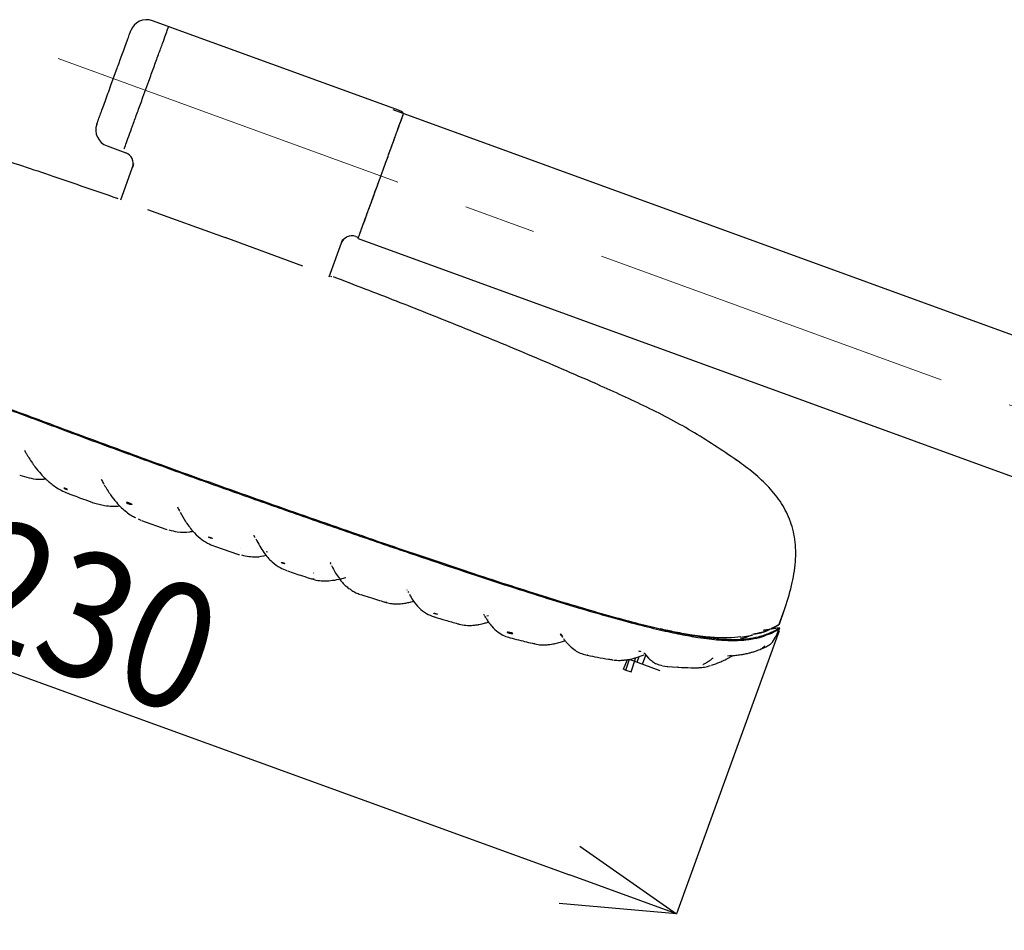
# Model space of a CAD drawing. Units: millimetres. Extents: x 59 to 613, y 263 to 674.
# Drawn here: x 237 to 280, y 486 to 526 of the extents above; entities that cross this region are included whole.
import ezdxf

# ---------------------------------------------------------------- set-up
doc = ezdxf.new("R2010")
doc.units = ezdxf.units.MM
doc.header["$PDSIZE"] = -1
doc.linetypes.add('CENTER', pattern=[10.16, 6.35, -1.27, 1.27, -1.27])
doc.layers.add('10', color=7, linetype='Continuous')
doc.styles.add('SLDTEXTSTYLE1', font='arial_0.ttf', dxfattribs={"width": 0.7, "height": 5.5})
doc.dimstyles.new('SLDDIMSTYLE0', dxfattribs={"dimtxt": 5.5, "dimasz": 5, "dimexe": 0, "dimexo": 0.0625, "dimtad": 1, "dimdec": 1, "dimlfac": 4, "dimrnd": 1e-09, "dimzin": 12, "dimdsep": 46, "dimtxsty": 'SLDTEXTSTYLE1', "dimblk1": 'OPEN30', "dimblk2": 'OPEN30', "dimsah": 1, "dimcen": 0.09, "dimclrd": 256, "dimadec": 0, "dimazin": 3, "dimtfac": 1, "dimtdec": 1, "dimtmove": 0, "dimatfit": 2, "dimldrblk": 'OPEN30', "dimfxl": 1, "dimfrac": 2, "dimtolj": 1, "dimtzin": 12, "dimarcsym": 0})

# ---------------------------------------------------------------- blocks, each defined once
blk = doc.blocks.new('_Open30')
at = {"color": 0, "linetype": 'ByBlock', "lineweight": -2}
for p, q in [((-1, 0.267949), (0, 0)), ((0, 0), (-1, -0.267949)), ((0, 0), (-1, 0))]:
    blk.add_line(p, q, dxfattribs=at)
blk = doc.blocks.new('_D_17')
at = {"layer": '10', "color": 0, "lineweight": -2, "transparency": 16777216}
for p, q in [((216.102, 518.576), (211.592, 506.152)), ((270.141, 498.958), (265.631, 486.534))]:
    blk.add_line(p, q, dxfattribs=at)
at = {"layer": '10', "lineweight": -2, "transparency": 16777216}
blk.add_line((216.292, 504.446), (260.931, 488.24), dxfattribs=at)
at = {"layer": 'Defpoints', "color": 0, "transparency": 16777216}
for p in [(216.124, 518.634), (270.163, 499.017), (265.631, 486.534)]:
    blk.add_point(p, dxfattribs=at)
at = {"layer": '10', "lineweight": -2, "transparency": 16777216, "xscale": 5, "yscale": 5, "zscale": 5}
for p, rotation in [((211.592, 506.152), 160.0475783061085), ((265.631, 486.534), 340.0475783061085)]:
    blk.add_blockref('_Open30', p, dxfattribs=dict(at, rotation=rotation))
at = {"layer": '10', "color": 0, "transparency": 16777216, "insert": (240.743, 502.213), "char_height": 5.5, "attachment_point": 2, "rotation": 340.0476, "style": 'SLDTEXTSTYLE1'}
blk.add_mtext('\\A1;{\\W0.9;230}', dxfattribs=at)
blk = doc.blocks.new('_D_18')
at = {"layer": '10', "lineweight": -2, "transparency": 16777216}
blk.add_arc((308.974, 495.31), 24.105, 171.9059, 258.0941, dxfattribs=at)
at = {"layer": 'Defpoints', "color": 0, "transparency": 16777216}
for p in [(251.645, 516.176), (296.094, 499.998), (308.974, 481.604), (294.579, 475.975), (308.974, 453.325)]:
    blk.add_point(p, dxfattribs=at)
at = {"layer": '10', "lineweight": -2, "transparency": 16777216, "xscale": 5, "yscale": 5, "zscale": 5}
for p, rotation in [((286.322, 503.555), 75.95295110037262), ((308.974, 471.205), 354.047048899628)]:
    blk.add_blockref('_Open30', p, dxfattribs=dict(at, rotation=rotation))
at = {"layer": '10', "color": 0, "transparency": 16777216, "insert": (290.392, 491.225), "char_height": 5.5, "attachment_point": 1, "rotation": 302.5232, "style": 'SLDTEXTSTYLE1'}
blk.add_mtext('\\A1;{\\W0.9;110°}', dxfattribs=at)

msp = doc.modelspace()

# ---------------------------------------------------------------- linework, layer by layer
at = {"color": 7, "linetype": 'Continuous', "lineweight": 25}
for p, q in [((253.092, 521.928), (242.621, 525.739)), ((240.792, 522.907), (241.04, 523.587)), ((242.195, 522.377), (242.455, 523.091)), ((253.176, 521.845), (298.095, 505.495)), ((240.62, 520.242), (241.442, 519.943)), ((241.22, 517.87), (241.803, 519.473)), ((252.654, 518.949), (252.792, 519.329)), ((252.515, 518.568), (252.654, 518.949)), ((242.396, 517.451), (245.81, 516.227)), ((251.544, 516.266), (251.662, 516.223)), ((249.211, 514.97), (245.81, 516.227)), ((250.965, 516.138), (250.362, 514.479)), ((251.645, 516.176), (296.094, 499.998)), ((250.497, 514.494), (250.436, 514.516)), ((237.134, 506.632), (237.151, 506.604)), ((268.232, 506.466), (268.233, 506.466)), ((236.797, 505.798), (236.785, 505.801)), ((240.362, 505.616), (240.392, 505.56)), ((240.463, 505.424), (240.483, 505.388)), ((239.971, 504.594), (240.503, 504.455)), ((243.711, 504.384), (243.745, 504.321)), ((243.749, 504.328), (243.728, 504.38)), ((243.826, 504.166), (244.064, 503.758)), ((241.991, 503.874), (242.102, 503.82)), ((242.134, 503.805), (243.197, 503.423)), ((243.208, 503.418), (243.253, 503.408)), ((247.088, 503.122), (247.076, 503.154)), ((247.087, 503.119), (247.086, 503.121)), ((247.122, 503.045), (247.1, 503.091)), ((245.333, 502.673), (246.39, 502.31)), ((246.476, 502.559), (246.486, 502.555)), ((247.607, 502.445), (247.664, 502.43)), ((246.401, 502.305), (246.439, 502.3)), ((250.426, 501.936), (250.419, 501.958)), ((250.426, 501.936), (250.433, 501.921)), ((250.451, 501.882), (250.426, 501.936)), ((249.608, 501.258), (249.709, 501.235)), ((249.685, 501.495), (249.701, 501.492)), ((253.799, 500.737), (253.794, 500.749)), ((253.794, 500.748), (253.8, 500.736)), ((253.83, 500.686), (253.854, 500.643)), ((253.876, 500.59), (253.866, 500.602)), ((252.816, 500.235), (252.909, 500.215)), ((270.137, 499.245), (270.375, 499.895)), ((270.145, 499.252), (270.374, 499.89)), ((270.36, 499.891), (270.367, 499.89)), ((257.16, 499.693), (257.173, 499.668)), ((257.178, 499.658), (257.172, 499.668)), ((257.374, 499.614), (257.295, 499.594)), ((257.338, 499.442), (257.363, 499.437)), ((256.068, 499.27), (256.084, 499.267)), ((269.623, 498.994), (269.43, 498.969)), ((269.678, 499.015), (269.483, 498.984)), ((269.666, 498.984), (269.672, 498.986)), ((270.164, 499.089), (269.718, 499.008)), ((270.163, 499.091), (269.757, 499.027)), ((269.757, 499.023), (269.758, 499.024)), ((269.758, 499.024), (269.761, 499.025)), ((270.136, 499.246), (270.143, 499.25)), ((270.147, 499.047), (270.163, 499.092)), ((270.147, 499.047), (270.147, 499.047)), ((270.147, 499.047), (270.147, 499.047)), ((258.314, 498.664), (258.307, 498.665)), ((260.584, 498.753), (260.536, 498.818)), ((260.572, 498.778), (260.562, 498.798)), ((260.566, 498.784), (260.616, 498.707)), ((260.659, 498.631), (260.661, 498.627)), ((268.444, 498.685), (268.965, 498.772)), ((268.941, 498.772), (268.923, 498.768)), ((269.706, 498.82), (269.707, 498.82)), ((269.719, 498.865), (269.722, 498.866)), ((269.722, 498.866), (269.723, 498.866)), ((269.722, 498.866), (269.722, 498.866)), ((269.795, 498.859), (269.796, 498.859)), ((269.808, 498.903), (269.812, 498.905)), ((269.812, 498.905), (269.813, 498.905)), ((269.812, 498.905), (269.812, 498.905)), ((269.813, 498.905), (269.815, 498.906)), ((259.369, 498.412), (259.395, 498.405)), ((269.293, 498.139), (269.297, 498.14)), ((269.851, 498.47), (269.851, 498.47)), ((269.851, 498.47), (269.851, 498.47)), ((261.714, 497.889), (261.704, 497.893)), ((262.813, 497.685), (262.829, 497.683)), ((263.305, 497.271), (263.469, 497.691)), ((263.4, 497.236), (263.56, 497.708)), ((263.547, 497.711), (264.89, 497.222)), ((263.635, 497.151), (263.848, 497.78)), ((263.903, 497.581), (263.992, 497.826)), ((264.138, 497.496), (264.282, 497.89)), ((264.188, 497.994), (264.245, 497.929)), ((264.222, 497.958), (264.394, 497.763)), ((267.811, 497.712), (268.119, 497.873)), ((267.972, 497.856), (267.862, 497.846)), ((268.036, 497.867), (267.972, 497.856)), ((267.99, 497.859), (267.972, 497.856)), ((267.982, 497.858), (267.99, 497.858)), ((263.305, 497.271), (263.4, 497.236)), ((265.006, 497.424), (265.216, 497.392)), ((265.216, 497.392), (265.243, 497.388)), ((265.233, 497.391), (265.672, 497.361)), ((265.7, 497.358), (265.672, 497.36)), ((266.555, 497.336), (266.581, 497.339)), ((263.4, 497.236), (263.635, 497.151))]:
    msp.add_line(p, q, dxfattribs=at)
at = {"color": 7, "linetype": 'Continuous', "lineweight": 25, "flags": 128}
msp.add_lwpolyline([(269.705, 498.82), (269.706, 498.82), (269.706, 498.82), (269.706, 498.82)], dxfattribs=at)
at = {"color": 7, "linetype": 'Continuous', "lineweight": 25}
for centre, radius, start, end in [((242.365, 525.035), 0.75, 70, 160), ((240.877, 520.947), 0.75, 160, 249.996), ((241.271, 519.473), 0.5, 340, 70.0205), ((241.009, 517.837), 0.125, 37.7257, 70.8008), ((251.373, 515.796), 0.5, 70.0205, 160), ((268.201, 502.399), 3.883, 292.8239, 292.8941)]:
    msp.add_arc(centre, radius, start, end, dxfattribs=at)
for points, knots in [([(242.455, 523.091), (242.528, 523.292), (242.672, 523.686), (242.879, 524.256), (243.061, 524.754), (243.201, 525.139), (243.289, 525.381), (243.325, 525.482), (243.326, 525.482), (243.326, 525.483)], [0, 0, 0, 0, 0.144329, 0.283831, 0.419049, 0.553928, 0.698631, 0.847951, 1, 1, 1, 1]), ([(241.04, 523.587), (241.071, 523.673), (241.176, 523.961), (241.329, 524.381), (241.486, 524.812), (241.585, 525.087), (241.641, 525.239), (241.66, 525.291), (241.66, 525.291), (241.66, 525.291)], [0, 0, 0, 0, 0.083189, 0.28164, 0.407371, 0.550554, 0.692436, 0.845864, 1, 1, 1, 1]), ([(240.219, 521.334), (240.223, 521.343), (240.229, 521.36), (240.258, 521.439), (240.318, 521.604), (240.415, 521.871), (240.533, 522.196), (240.661, 522.548), (240.748, 522.787), (240.792, 522.907)], [0, 0, 0, 0, 0.170213, 0.339731, 0.505267, 0.626791, 0.747768, 0.873532, 1, 1, 1, 1]), ([(241.373, 520.117), (241.378, 520.132), (241.389, 520.162), (241.459, 520.353), (241.596, 520.731), (241.782, 521.242), (241.984, 521.795), (242.124, 522.18), (242.195, 522.377)], [0, 0, 0, 0, 0.195232, 0.385006, 0.564842, 0.703848, 0.848152, 1, 1, 1, 1]), ([(253.635, 521.645), (253.63, 521.671), (253.621, 521.724), (253.429, 521.806), (253.208, 521.886), (253.092, 521.928)], [0, 0, 0, 0, 0.320873, 0.641488, 1, 1, 1, 1]), ([(229.22, 521.769), (230.246, 521.464), (232.366, 520.836), (235.372, 519.875), (238.289, 518.909), (240.116, 518.278), (241.05, 517.955)], [0, 0, 0, 0, 0.2583814, 0.5335463, 0.7615616, 1, 1, 1, 1]), ([(252.775, 519.282), (252.837, 519.452), (252.96, 519.791), (253.158, 520.334), (253.354, 520.872), (253.511, 521.306), (253.592, 521.528), (253.616, 521.593), (253.624, 521.616)], [0, 0, 0, 0, 0.158322, 0.315927, 0.511551, 0.707686, 0.895661, 1, 1, 1, 1]), ([(252.792, 519.329), (252.866, 519.532), (253.011, 519.93), (253.221, 520.507), (253.413, 521.035), (253.566, 521.456), (253.612, 521.581), (253.635, 521.645)], [0, 0, 0, 0, 0.194457, 0.382311, 0.56442, 0.778783, 1, 1, 1, 1]), ([(240.172, 521.205), (240.174, 521.209), (240.178, 521.219), (240.205, 521.295), (240.219, 521.334)], [0, 0, 0, 0, 0.491563, 1, 1, 1, 1]), ([(241.768, 519.375), (241.763, 519.361), (241.744, 519.31), (241.742, 519.305), (241.741, 519.302)], [0, 0, 0, 0, 0.289527, 1, 1, 1, 1]), ([(251.692, 516.308), (251.697, 516.32), (251.706, 516.344), (251.75, 516.467), (251.848, 516.735), (252.011, 517.182), (252.242, 517.819), (252.413, 518.287), (252.515, 518.568)], [0, 0, 0, 0, 0.158457, 0.316124, 0.478141, 0.641588, 0.785206, 1, 1, 1, 1]), ([(251.709, 516.355), (251.715, 516.37), (251.726, 516.399), (251.795, 516.591), (251.933, 516.969), (252.119, 517.48), (252.32, 518.033), (252.46, 518.418), (252.532, 518.615)], [0, 0, 0, 0, 0.195232, 0.385006, 0.564842, 0.703848, 0.848152, 1, 1, 1, 1]), ([(216.316, 518.252), (216.368, 518.155), (216.472, 517.962), (216.758, 517.569), (217.19, 517.131), (217.799, 516.648), (218.486, 516.194), (219.276, 515.737), (220.107, 515.297), (221.109, 514.804), (222.29, 514.259), (223.642, 513.665), (225.154, 513.027), (226.805, 512.352), (228.564, 511.65), (230.53, 510.88), (232.694, 510.045), (235.04, 509.151), (237.42, 508.255), (239.828, 507.357), (241.447, 506.765), (242.258, 506.468)], [0, 0, 0, 0, 0.083384, 0.166684, 0.249981, 0.312468, 0.374461, 0.415678, 0.457075, 0.498935, 0.540748, 0.58233, 0.624166, 0.666121, 0.707842, 0.749667, 0.799972, 0.849893, 0.899729, 0.949753, 1, 1, 1, 1]), ([(216.334, 518.295), (216.357, 518.253), (216.425, 518.124), (216.591, 517.857), (216.909, 517.467), (217.336, 517.068), (217.823, 516.696), (218.276, 516.386), (218.835, 516.042), (219.501, 515.667), (220.284, 515.26), (221.147, 514.838), (222.096, 514.398), (223.102, 513.95), (224.206, 513.475), (225.391, 512.979), (226.657, 512.462), (227.984, 511.929), (229.368, 511.382), (230.793, 510.826), (232.253, 510.262), (234.233, 509.504), (236.651, 508.59), (239.504, 507.523), (241.348, 506.848), (242.273, 506.509)], [0, 0, 0, 0, 0.0381158, 0.1158662, 0.1936246, 0.2714037, 0.3102835, 0.3492482, 0.3881373, 0.4270331, 0.4636679, 0.5005455, 0.5328685, 0.5654131, 0.5973756, 0.6295616, 0.6615214, 0.6936729, 0.725627, 0.7577264, 0.7896752, 0.8217279, 0.8856748, 0.9426807, 1, 1, 1, 1]), ([(251.645, 516.177), (251.645, 516.177), (251.637, 516.155), (251.664, 516.231), (251.692, 516.308)], [0, 0, 0, 0, 0.001097, 1, 1, 1, 1]), ([(262.081, 509.808), (261.099, 510.235), (259.071, 511.116), (256.151, 512.312), (253.295, 513.447), (251.49, 514.138), (250.567, 514.491)], [0, 0, 0, 0, 0.258381, 0.533546, 0.761562, 1, 1, 1, 1]), ([(268.279, 506.44), (267.623, 506.882), (266.311, 507.764), (264.203, 508.857), (262.761, 509.502), (262.039, 509.825)], [0, 0, 0, 0, 0.333508, 0.666269, 1, 1, 1, 1]), ([(236.992, 506.894), (237.016, 506.845), (237.064, 506.745), (237.11, 506.67), (237.134, 506.632)], [0, 0, 0, 0, 0.492074, 1, 1, 1, 1]), ([(237.151, 506.604), (237.252, 506.451), (237.432, 506.174), (237.689, 505.865), (237.877, 505.669), (238.028, 505.53), (238.175, 505.406), (238.373, 505.262), (238.612, 505.115), (238.79, 505.041), (238.881, 505.003)], [0, 0, 0, 0, 0.2013, 0.362136, 0.482185, 0.54074, 0.62143, 0.72845, 0.861708, 1, 1, 1, 1]), ([(242.258, 506.468), (243.07, 506.174), (244.69, 505.587), (247.113, 504.727), (249.512, 503.884), (251.883, 503.061), (254.078, 502.309), (256.079, 501.636), (257.878, 501.043), (259.576, 500.499), (261.145, 500.015), (262.563, 499.601), (263.818, 499.259), (264.902, 498.993), (265.821, 498.796), (266.72, 498.638), (267.539, 498.544), (268.315, 498.523), (268.928, 498.581), (269.399, 498.698), (269.603, 498.779), (269.705, 498.82)], [0, 0, 0, 0, 0.0502466, 0.1002712, 0.1501073, 0.2000276, 0.2503331, 0.2921581, 0.333879, 0.3758335, 0.4176704, 0.4592516, 0.5010654, 0.5429245, 0.5843223, 0.6255392, 0.6875322, 0.7500188, 0.833316, 0.9166162, 1, 1, 1, 1]), ([(242.273, 506.509), (242.901, 506.281), (244.156, 505.826), (246.041, 505.154), (247.918, 504.49), (249.784, 503.836), (251.627, 503.196), (253.44, 502.573), (255.213, 501.973), (256.927, 501.401), (258.565, 500.868), (260.104, 500.381), (261.525, 499.949), (262.814, 499.577), (263.949, 499.273), (264.934, 499.033), (265.777, 498.852), (266.498, 498.723), (267.109, 498.639), (267.625, 498.592), (268.206, 498.57), (268.763, 498.603), (269.332, 498.712), (269.573, 498.807), (269.719, 498.865)], [0, 0, 0, 0, 0.038881, 0.077765, 0.116748, 0.155635, 0.194656, 0.23355, 0.272449, 0.311594, 0.350505, 0.389422, 0.428344, 0.467265, 0.506183, 0.543988, 0.582067, 0.619858, 0.657811, 0.695591, 0.733454, 0.809031, 0.884585, 1, 1, 1, 1]), ([(270.355, 499.843), (270.472, 500.207), (270.699, 500.909), (270.879, 501.961), (270.861, 502.954), (270.627, 503.861), (270.198, 504.662), (269.618, 505.356), (268.94, 505.96), (268.45, 506.316), (268.204, 506.493)], [0, 0, 0, 0, 0.14871, 0.286769, 0.413455, 0.532124, 0.647797, 0.764212, 0.882217, 1, 1, 1, 1]), ([(236.795, 505.793), (237.063, 505.71), (237.453, 505.588), (237.815, 505.615), (237.928, 505.624)], [0, 0, 0, 0, 0.687543, 1, 1, 1, 1]), ([(240.371, 505.605), (240.386, 505.573), (240.415, 505.509), (240.448, 505.451), (240.464, 505.422)], [0, 0, 0, 0, 0.491364, 1, 1, 1, 1]), ([(238.728, 505.219), (238.729, 505.22), (238.731, 505.221), (238.745, 505.218), (238.765, 505.213), (238.79, 505.205), (238.816, 505.195), (238.84, 505.185), (238.861, 505.175), (238.875, 505.167), (238.881, 505.162), (238.878, 505.16), (238.867, 505.161), (238.849, 505.166), (238.826, 505.174), (238.8, 505.183), (238.775, 505.193), (238.752, 505.203), (238.736, 505.211), (238.728, 505.217), (238.728, 505.219), (238.728, 505.219)], [0, 0, 0, 0, 0.053974, 0.107955, 0.161766, 0.215292, 0.268602, 0.321868, 0.37528, 0.428962, 0.482913, 0.537014, 0.591081, 0.644949, 0.698546, 0.751918, 0.805201, 0.858568, 0.912153, 0.966003, 1, 1, 1, 1]), ([(240.494, 505.37), (240.585, 505.218), (240.755, 504.938), (241.009, 504.609), (241.18, 504.436), (241.258, 504.357)], [0, 0, 0, 0, 0.390667, 0.723397, 1, 1, 1, 1]), ([(238.901, 504.994), (239.129, 504.908), (239.488, 504.772), (239.85, 504.639), (239.982, 504.591)], [0, 0, 0, 0, 0.634418, 1, 1, 1, 1]), ([(241.57, 504.577), (241.557, 504.581), (241.532, 504.588), (241.501, 504.593), (241.479, 504.593), (241.471, 504.588), (241.475, 504.577), (241.494, 504.563), (241.521, 504.548), (241.544, 504.538), (241.554, 504.534)], [0, 0, 0, 0, 0.125437, 0.250814, 0.377737, 0.506859, 0.63732, 0.767647, 0.896439, 1, 1, 1, 1]), ([(240.503, 504.455), (240.62, 504.442), (240.853, 504.417), (241.07, 504.432), (241.179, 504.44)], [0, 0, 0, 0, 0.501131, 1, 1, 1, 1]), ([(241.258, 504.357), (241.398, 504.231), (241.595, 504.056), (241.812, 503.958), (241.874, 503.931)], [0, 0, 0, 0, 0.715942, 1, 1, 1, 1]), ([(241.57, 504.577), (241.583, 504.573), (241.609, 504.564), (241.647, 504.548), (241.678, 504.532), (241.7, 504.517), (241.71, 504.505), (241.707, 504.498), (241.69, 504.496), (241.661, 504.499), (241.625, 504.508), (241.587, 504.52), (241.564, 504.529), (241.554, 504.534)], [0, 0, 0, 0, 0.09048, 0.180957, 0.271648, 0.363557, 0.457121, 0.552062, 0.647486, 0.742273, 0.83561, 0.927354, 1, 1, 1, 1]), ([(243.71, 504.404), (243.725, 504.369), (243.756, 504.298), (243.789, 504.236), (243.806, 504.205)], [0, 0, 0, 0, 0.48939, 1, 1, 1, 1]), ([(244.051, 503.777), (244.157, 503.627), (244.36, 503.338), (244.691, 503.026), (245.014, 502.802), (245.238, 502.711), (245.345, 502.668)], [0, 0, 0, 0, 0.2813, 0.541719, 0.781503, 1, 1, 1, 1]), ([(243.338, 503.389), (243.459, 503.357), (243.769, 503.276), (244.125, 503.284), (244.345, 503.321), (244.393, 503.329)], [0, 0, 0, 0, 0.33462, 0.85568, 1, 1, 1, 1]), ([(245.08, 503.07), (245.08, 503.068), (245.081, 503.065), (245.093, 503.058), (245.112, 503.049), (245.136, 503.039), (245.162, 503.03), (245.188, 503.023), (245.21, 503.018), (245.226, 503.016), (245.234, 503.017), (245.234, 503.021), (245.225, 503.028), (245.208, 503.037), (245.185, 503.046), (245.16, 503.056), (245.134, 503.064), (245.11, 503.069), (245.092, 503.072), (245.082, 503.072), (245.08, 503.071), (245.08, 503.07)], [0, 0, 0, 0, 0.054204, 0.108422, 0.162283, 0.215606, 0.268558, 0.321458, 0.374638, 0.428315, 0.482503, 0.536998, 0.591451, 0.645516, 0.699019, 0.752043, 0.804886, 0.857924, 0.911445, 0.96552, 1, 1, 1, 1]), ([(247.151, 502.989), (247.267, 502.779), (247.486, 502.383), (247.851, 501.984), (248.187, 501.73), (248.412, 501.64), (248.508, 501.602)], [0, 0, 0, 0, 0.3041269, 0.57643, 0.8180834, 1, 1, 1, 1]), ([(246.526, 502.288), (246.742, 502.241), (247.117, 502.16), (247.465, 502.242), (247.613, 502.276)], [0, 0, 0, 0, 0.576851, 1, 1, 1, 1]), ([(248.27, 501.957), (248.27, 501.955), (248.271, 501.952), (248.284, 501.945), (248.303, 501.936), (248.327, 501.928), (248.353, 501.919), (248.379, 501.912), (248.401, 501.907), (248.417, 501.906), (248.426, 501.907), (248.426, 501.911), (248.416, 501.917), (248.399, 501.926), (248.376, 501.935), (248.351, 501.943), (248.325, 501.951), (248.301, 501.956), (248.282, 501.959), (248.272, 501.959), (248.271, 501.957), (248.27, 501.957)], [0, 0, 0, 0, 0.053973, 0.107962, 0.161563, 0.21469, 0.267591, 0.320603, 0.374009, 0.427934, 0.482285, 0.536785, 0.591076, 0.644882, 0.698148, 0.751062, 0.803969, 0.857216, 0.910998, 0.965275, 1, 1, 1, 1]), ([(248.547, 501.584), (248.766, 501.511), (249.119, 501.395), (249.469, 501.28), (249.601, 501.237)], [0, 0, 0, 0, 0.622727, 1, 1, 1, 1]), ([(250.479, 501.83), (250.538, 501.714), (250.646, 501.501), (250.811, 501.257), (250.954, 501.082), (251.066, 500.967), (251.159, 500.883), (251.256, 500.805), (251.384, 500.717), (251.551, 500.623), (251.679, 500.577), (251.746, 500.553)], [0, 0, 0, 0, 0.183169, 0.337124, 0.46201, 0.558071, 0.61433, 0.674019, 0.761302, 0.875905, 1, 1, 1, 1]), ([(249.605, 501.236), (249.695, 501.212), (249.889, 501.159), (250.196, 501.141), (250.54, 501.168), (250.85, 501.229), (251.035, 501.281), (251.103, 501.3)], [0, 0, 0, 0, 0.169557, 0.369105, 0.597425, 0.8523, 1, 1, 1, 1]), ([(251.761, 500.548), (252.01, 500.469), (252.364, 500.356), (252.709, 500.252), (252.812, 500.221)], [0, 0, 0, 0, 0.702078, 1, 1, 1, 1]), ([(253.897, 500.567), (253.946, 500.476), (254.071, 500.243), (254.319, 499.957), (254.629, 499.705), (254.869, 499.615), (254.985, 499.572)], [0, 0, 0, 0, 0.1771, 0.455765, 0.73866, 1, 1, 1, 1]), ([(252.82, 500.217), (252.904, 500.195), (253.056, 500.156), (253.266, 500.14), (253.433, 500.141), (253.57, 500.152), (253.711, 500.171), (253.885, 500.203), (254.015, 500.237), (254.087, 500.256)], [0, 0, 0, 0, 0.179754, 0.330244, 0.452053, 0.545799, 0.642715, 0.803671, 1, 1, 1, 1]), ([(254.967, 499.726), (254.968, 499.725), (254.969, 499.723), (254.982, 499.717), (255.001, 499.711), (255.026, 499.704), (255.052, 499.697), (255.079, 499.691), (255.101, 499.686), (255.118, 499.684), (255.126, 499.685), (255.126, 499.688), (255.116, 499.693), (255.099, 499.699), (255.076, 499.706), (255.049, 499.713), (255.022, 499.72), (254.998, 499.725), (254.98, 499.727), (254.969, 499.728), (254.968, 499.727), (254.967, 499.726)], [0, 0, 0, 0, 0.053283, 0.106578, 0.159616, 0.212572, 0.265756, 0.319379, 0.373473, 0.427871, 0.482269, 0.536354, 0.589945, 0.643081, 0.696006, 0.749058, 0.80252, 0.856494, 0.910858, 0.965308, 1, 1, 1, 1]), ([(255.002, 499.564), (255.161, 499.517), (255.506, 499.417), (255.858, 499.316), (256.051, 499.262), (256.065, 499.259)], [0, 0, 0, 0, 0.444889, 0.962025, 1, 1, 1, 1]), ([(257.27, 499.51), (257.267, 499.513), (257.252, 499.532), (257.226, 499.569), (257.204, 499.611), (257.195, 499.628)], [0, 0, 0, 0, 0.126707, 0.644097, 1, 1, 1, 1]), ([(257.231, 499.561), (257.322, 499.417), (257.493, 499.147), (257.78, 498.894), (258.049, 498.733), (258.232, 498.678), (258.316, 498.652)], [0, 0, 0, 0, 0.304344, 0.571991, 0.803638, 1, 1, 1, 1]), ([(256.074, 499.256), (256.177, 499.233), (256.365, 499.193), (256.617, 499.193), (256.809, 499.211), (256.959, 499.235), (257.086, 499.262), (257.186, 499.288), (257.272, 499.311), (257.333, 499.329), (257.37, 499.341), (257.381, 499.344)], [0, 0, 0, 0, 0.2116213, 0.3857725, 0.5235821, 0.637526, 0.7397323, 0.8305294, 0.8918598, 0.966567, 1, 1, 1, 1]), ([(268.457, 498.692), (268.281, 498.671), (267.956, 498.632), (267.24, 498.652), (266.45, 498.743), (265.664, 498.877), (265.133, 498.994), (264.908, 499.043)], [0, 0, 0, 0, 0.273864, 0.5044643, 0.7340754, 0.8873683, 1, 1, 1, 1]), ([(268.978, 498.812), (269.12, 498.842), (269.429, 498.908), (269.609, 498.984), (269.706, 499.025)], [0, 0, 0, 0, 0.45935, 1, 1, 1, 1]), ([(269.651, 498.979), (269.556, 498.938), (269.399, 498.871), (269.127, 498.813), (269.021, 498.79)], [0, 0, 0, 0, 0.61001, 1, 1, 1, 1]), ([(269.706, 499.025), (269.704, 499.019), (269.698, 499.008), (269.685, 498.994), (269.669, 498.984), (269.657, 498.981), (269.651, 498.979)], [0, 0, 0, 0, 0.25, 0.5, 0.75, 1, 1, 1, 1]), ([(269.707, 499.025), (269.705, 499.02), (269.699, 499.009), (269.687, 498.995), (269.671, 498.985), (269.659, 498.981), (269.653, 498.979)], [0, 0, 0, 0, 0.234053, 0.47845, 0.733636, 1, 1, 1, 1]), ([(270.09, 499.204), (270.089, 499.204), (270.088, 499.203), (270.08, 499.198), (270.068, 499.189), (270.051, 499.178), (270.024, 499.161), (269.994, 499.144), (269.966, 499.128), (269.948, 499.118), (269.931, 499.109), (269.916, 499.101), (269.901, 499.094), (269.883, 499.085), (269.858, 499.072), (269.828, 499.058), (269.799, 499.044), (269.781, 499.036), (269.774, 499.033)], [0, 0, 0, 0, 0.085589, 0.184287, 0.277304, 0.368232, 0.474294, 0.59987, 0.649829, 0.693643, 0.731323, 0.762887, 0.787179, 0.819227, 0.86491, 0.921619, 0.967209, 1, 1, 1, 1]), ([(269.799, 498.861), (269.907, 498.914), (270.097, 499.008), (270.119, 499.027), (270.128, 499.035)], [0, 0, 0, 0, 0.56803, 1, 1, 1, 1]), ([(269.8, 499.066), (269.906, 499.118), (270.112, 499.221), (270.132, 499.24), (270.141, 499.249)], [0, 0, 0, 0, 0.511701, 1, 1, 1, 1]), ([(270.071, 499.192), (270.064, 499.185), (270.049, 499.171), (269.889, 499.091), (269.808, 499.051)], [0, 0, 0, 0, 0.497262, 1, 1, 1, 1]), ([(269.815, 498.906), (269.851, 498.923), (269.958, 498.972), (270.072, 499.033), (270.142, 499.076), (270.149, 499.082), (270.152, 499.084)], [0, 0, 0, 0, 0.169665, 0.509007, 0.826845, 1, 1, 1, 1]), ([(269.844, 498.464), (269.902, 498.555), (270.02, 498.741), (270.102, 498.944), (270.144, 499.047)], [0, 0, 0, 0, 0.493153, 1, 1, 1, 1]), ([(270.145, 499.251), (270.142, 499.246), (270.137, 499.234), (270.124, 499.22), (270.108, 499.21), (270.096, 499.206), (270.09, 499.204)], [0, 0, 0, 0, 0.249872, 0.5, 0.750128, 1, 1, 1, 1]), ([(258.189, 498.89), (258.191, 498.891), (258.195, 498.894), (258.218, 498.893), (258.251, 498.89), (258.291, 498.884), (258.334, 498.875), (258.375, 498.866), (258.408, 498.857), (258.43, 498.848), (258.44, 498.842), (258.435, 498.838), (258.417, 498.838), (258.387, 498.84), (258.349, 498.846), (258.306, 498.853), (258.264, 498.863), (258.228, 498.872), (258.202, 498.881), (258.19, 498.887), (258.189, 498.889), (258.189, 498.89)], [0, 0, 0, 0, 0.053877, 0.107728, 0.162234, 0.217296, 0.272306, 0.326651, 0.38003, 0.4326, 0.484878, 0.537488, 0.59089, 0.645205, 0.70016, 0.755204, 0.809742, 0.863411, 0.916239, 0.968606, 1, 1, 1, 1]), ([(258.311, 498.655), (258.44, 498.621), (258.81, 498.525), (259.162, 498.442), (259.391, 498.387)], [0, 0, 0, 0, 0.348321, 1, 1, 1, 1]), ([(260.535, 498.827), (260.541, 498.821), (260.551, 498.808), (260.559, 498.794), (260.563, 498.788)], [0, 0, 0, 0, 0.500915, 1, 1, 1, 1]), ([(260.639, 498.663), (260.63, 498.676), (260.614, 498.703), (260.594, 498.736), (260.584, 498.753)], [0, 0, 0, 0, 0.5010197, 1, 1, 1, 1]), ([(260.679, 498.598), (260.679, 498.598), (260.711, 498.546), (260.742, 498.507), (260.773, 498.468)], [0, 0, 0, 0, 0.009546, 1, 1, 1, 1]), ([(268.855, 498.737), (268.765, 498.697), (268.655, 498.647), (268.459, 498.605), (268.422, 498.597)], [0, 0, 0, 0, 0.8126754, 1, 1, 1, 1]), ([(269.711, 498.822), (269.726, 498.828), (269.754, 498.84), (269.78, 498.852), (269.792, 498.857)], [0, 0, 0, 0, 0.523283, 1, 1, 1, 1]), ([(269.723, 498.866), (269.724, 498.867), (269.725, 498.867), (269.726, 498.868), (269.727, 498.868), (269.727, 498.868)], [0, 0, 0, 0, 0.5, 0.75, 1, 1, 1, 1]), ([(269.727, 498.868), (269.738, 498.873), (269.757, 498.881), (269.784, 498.893), (269.8, 498.9), (269.808, 498.903)], [0, 0, 0, 0, 0.374302, 0.69015, 1, 1, 1, 1]), ([(269.792, 498.857), (269.792, 498.857), (269.793, 498.858), (269.794, 498.858), (269.795, 498.859), (269.795, 498.859)], [0, 0, 0, 0, 0.272369, 0.544738, 1, 1, 1, 1]), ([(269.796, 498.859), (269.796, 498.859), (269.797, 498.86), (269.798, 498.86), (269.799, 498.86), (269.799, 498.861), (269.799, 498.861)], [0, 0, 0, 0, 0.275464, 0.550928, 0.826393, 1, 1, 1, 1]), ([(259.36, 498.394), (259.442, 498.376), (259.597, 498.343), (259.811, 498.337), (259.987, 498.348), (260.13, 498.367), (260.289, 498.396), (260.471, 498.44), (260.629, 498.487), (260.712, 498.516), (260.733, 498.523)], [0, 0, 0, 0, 0.159521, 0.297249, 0.413728, 0.509461, 0.594324, 0.764601, 0.939286, 1, 1, 1, 1]), ([(260.785, 498.46), (260.928, 498.31), (261.21, 498.013), (261.543, 497.927), (261.706, 497.884)], [0, 0, 0, 0, 0.508227, 1, 1, 1, 1]), ([(268.036, 497.864), (268.125, 497.872), (268.29, 497.887), (268.484, 497.915), (268.629, 497.942), (268.739, 497.966), (268.824, 497.986), (268.894, 498.005), (268.958, 498.023), (269.027, 498.044), (269.107, 498.07), (269.202, 498.103), (269.263, 498.127), (269.297, 498.14)], [0, 0, 0, 0, 0.149743, 0.275628, 0.378541, 0.459098, 0.528566, 0.584049, 0.637377, 0.694222, 0.772731, 0.874573, 1, 1, 1, 1]), ([(269.297, 498.14), (269.328, 498.153), (269.388, 498.176), (269.459, 498.207), (269.514, 498.233), (269.556, 498.253), (269.589, 498.27), (269.618, 498.285), (269.645, 498.299), (269.672, 498.315), (269.695, 498.329), (269.766, 498.373), (269.817, 498.432), (269.846, 498.465)], [0, 0, 0, 0, 0.122977, 0.232924, 0.328961, 0.410884, 0.478702, 0.538508, 0.612907, 0.690411, 0.772748, 0.876728, 1, 1, 1, 1]), ([(269.499, 498.3), (269.471, 498.266), (269.415, 498.198), (269.336, 498.16), (269.297, 498.14)], [0, 0, 0, 0, 0.502306, 1, 1, 1, 1]), ([(261.702, 497.883), (261.705, 497.882), (261.861, 497.852), (262.176, 497.794), (262.545, 497.728), (262.762, 497.694), (262.823, 497.684)], [0, 0, 0, 0, 0.008353, 0.396196, 0.831232, 1, 1, 1, 1]), ([(262.856, 497.68), (262.906, 497.673), (263.005, 497.66), (263.137, 497.659), (263.244, 497.664), (263.327, 497.671), (263.408, 497.681), (263.501, 497.696), (263.61, 497.717), (263.74, 497.748), (263.885, 497.79), (264.044, 497.841), (264.147, 497.88), (264.2, 497.901)], [0, 0, 0, 0, 0.089915, 0.178345, 0.240302, 0.289714, 0.345214, 0.40682, 0.489668, 0.590356, 0.710426, 0.849558, 1, 1, 1, 1]), ([(263.952, 498.076), (263.979, 498.07), (264.014, 498.061), (264.045, 498.056), (264.052, 498.054)], [0, 0, 0, 0, 0.747443, 1, 1, 1, 1]), ([(264.403, 497.755), (264.458, 497.706), (264.581, 497.598), (264.768, 497.495), (264.913, 497.451), (264.99, 497.428)], [0, 0, 0, 0, 0.278425, 0.611995, 1, 1, 1, 1]), ([(266.953, 497.565), (266.981, 497.582), (267.035, 497.617), (267.104, 497.666), (267.159, 497.707), (267.211, 497.746), (267.245, 497.77), (267.244, 497.77), (267.243, 497.77)], [0, 0, 0, 0, 0.169748, 0.329608, 0.479821, 0.619431, 0.86668, 1, 1, 1, 1]), ([(267.16, 497.445), (267.29, 497.49), (267.455, 497.547), (267.664, 497.641), (267.749, 497.682), (267.81, 497.711)], [0, 0, 0, 0, 0.500475, 0.640352, 1, 1, 1, 1]), ([(265.7, 497.358), (265.894, 497.348), (266.216, 497.333), (266.489, 497.337), (266.597, 497.339)], [0, 0, 0, 0, 0.606172, 1, 1, 1, 1]), ([(266.611, 497.341), (266.692, 497.347), (266.874, 497.36), (267.037, 497.407), (267.127, 497.432)], [0, 0, 0, 0, 0.450077, 1, 1, 1, 1]), ([(266.784, 497.478), (266.785, 497.478), (266.788, 497.478), (266.817, 497.492), (266.873, 497.519), (266.924, 497.548), (266.951, 497.564)], [0, 0, 0, 0, 0.189535, 0.428378, 0.697365, 1, 1, 1, 1])]:
    msp.add_open_spline(points, degree=3, knots=knots, dxfattribs=at)
at = {"layer": '10', "color": 7, "linetype": 'CENTER', "lineweight": 18, "ltscale": 2.5}
msp.add_line((238.469, 524.085), (296.103, 503.108), dxfattribs=at)

# ---------------------------------------------------------------- dimensions: what is measured, and where the dimension line sits
at = {"layer": '10', "color": 7}
dim = msp.add_linear_dim(base=(265.631, 486.534), p1=(216.124, 518.634), p2=(270.163, 499.017), angle=340.0476, text='{\\W0.9;<>}', dimstyle='SLDDIMSTYLE0', dxfattribs=at)
dim.commit()
dim.dimension.update_dxf_attribs({"geometry": '_D_17', "text_midpoint": (238.612, 496.343), "dimtype": 160})
dim = msp.add_angular_dim_2l(base=(294.579, 475.975), line1=((308.974, 453.325), (308.974, 481.604)), line2=((296.094, 499.998), (251.645, 516.176)), text='{\\W0.9;<>}', dimstyle='SLDDIMSTYLE0', dxfattribs=at)
dim.commit()
dim.dimension.update_dxf_attribs({"geometry": '_D_18', "text_midpoint": (288.649, 482.35), "dimtype": 162})

doc.saveas('drawing.dxf')
